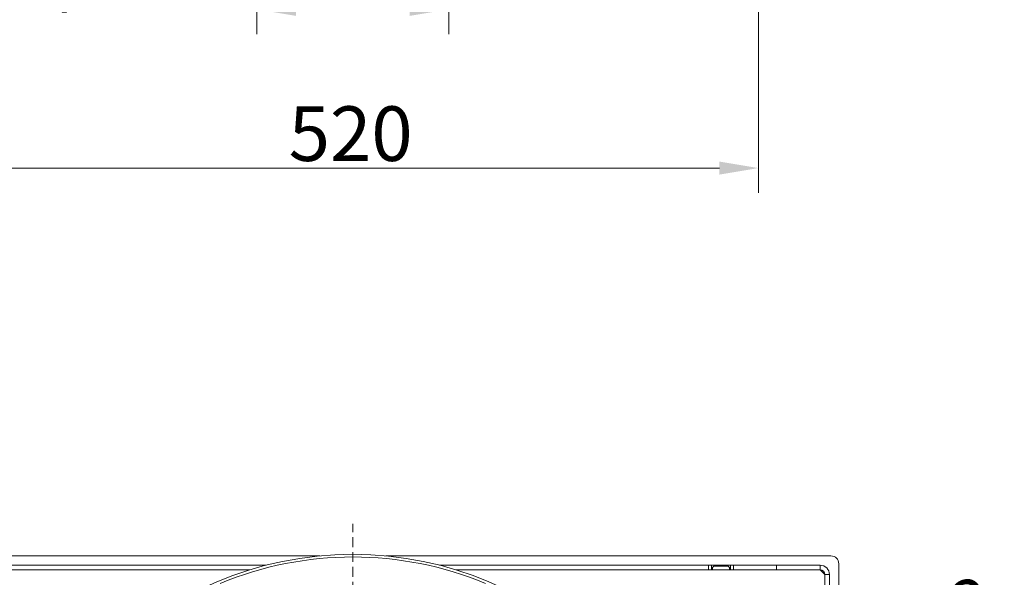
# Model space of a CAD drawing. Extents: x 14837 to 17235, y -451 to 2752.
# Drawn here: x 15218 to 15850, y 261 to 619 of the extents above; entities that cross this region are included whole.
import ezdxf

# ---------------------------------------------------------------- set-up
doc = ezdxf.new("R2010")
doc.units = 0
doc.header["$LTSCALE"] = 5
doc.linetypes.add('HIDDEN', pattern=[1.905, 1.27, -0.635])
doc.layers.add('Bemaßungen(Brunner)', color=7, linetype='Continuous', lineweight=25)
doc.layers.add('SLD-0', color=7, linetype='Continuous')
doc.styles.add('Brunner 2014', font='arial.ttf', dxfattribs={"height": 35})
doc.dimstyles.new('Brunner 2014', dxfattribs={"dimscale": 5, "dimtxt": 35, "dimasz": 5, "dimexe": 3.175, "dimexo": 0, "dimgap": 0.762, "dimtad": 1, "dimdec": 0, "dimrnd": 1e-08, "dimtxsty": 'Brunner 2014', "dimcen": 0.09, "dimdle": 10, "dimclrd": 7, "dimclre": 7, "dimclrt": 7, "dimadec": 1, "dimazin": 2, "dimtfac": 0.666667, "dimtdec": 0, "dimtmove": 0, "dimatfit": 3, "dimldrblk": 'Filled-1', "dimfxl": 1, "dimtolj": 1, "dimlwd": 5, "dimlwe": 5, "dimarcsym": 0})

# ---------------------------------------------------------------- blocks, each defined once
blk = doc.blocks.new('*D107')
at = {"layer": 'Bemaßungen(Brunner)', "color": 7, "linetype": 'Continuous', "lineweight": 5, "transparency": 16777216}
for p, q in [((15847.65, 226.07), (15661.75, 148.22)), ((15225.46, -34.47), (15638.69, 138.57)), ((15202.4, -44.12), (15179.34, -53.78))]:
    blk.add_line(p, q, dxfattribs=at)
at = {"layer": 'Bemaßungen(Brunner)', "color": 7, "lineweight": 5, "transparency": 16777216}
for points in [[(15660.14, 152.07), (15663.36, 144.38), (15638.69, 138.57)], [(15200.79, -40.28), (15204, -47.97), (15225.46, -34.47)]]:
    blk.add_solid(points, dxfattribs=at)
at = {"layer": 'Defpoints', "color": 0, "lineweight": 5, "transparency": 16777216}
for p in [(15638.69, 138.57), (15225.46, -34.47)]:
    blk.add_point(p, dxfattribs=at)
at = {"layer": 'Bemaßungen(Brunner)', "color": 7, "lineweight": 15, "transparency": 16777216, "insert": (15782.12, 223.19), "char_height": 35, "attachment_point": 5, "rotation": 22.72068, "style": 'Brunner 2014'}
blk.add_mtext('\\A1;∅448', dxfattribs=at)
blk = doc.blocks.new('Filled-1')
at = {"color": 0}
for p, q in [((0, 0), (-1, 0.167)), ((-1, 0.167), (-1, -0.167)), ((-1, 0), (0, 0)), ((-1, -0.167), (0, 0))]:
    blk.add_line(p, q, dxfattribs=at)
at = {"color": 0, "flags": 128}
blk.add_lwpolyline([(-1, -0.167), (0, 0), (-1, 0.167), (-1, -0.167)], dxfattribs=at)
at = {"color": 0}
blk.add_solid([(-1, -0.167), (0, 0), (-1, 0.167), (-1, -0.167)], dxfattribs=at)
blk = doc.blocks.new('*D84')
at = {"layer": 'Defpoints', "color": 0, "lineweight": 5, "transparency": 16777216}
for p in [(15692.07, 800.75), (15172.07, 602.64), (15692.07, 523.56)]:
    blk.add_point(p, dxfattribs=at)
at = {"layer": 'SLD-0', "color": 7, "linetype": 'Continuous', "lineweight": 5, "transparency": 16777216}
for p, q in [((15692.07, 800.75), (15692.07, 507.68)), ((15172.07, 602.64), (15172.07, 507.68)), ((15197.07, 523.56), (15667.07, 523.56))]:
    blk.add_line(p, q, dxfattribs=at)
at = {"layer": 'SLD-0', "color": 7, "lineweight": 5, "transparency": 16777216}
for points in [[(15197.07, 527.72), (15197.07, 519.39), (15172.07, 523.56)], [(15667.07, 527.72), (15667.07, 519.39), (15692.07, 523.56)]]:
    blk.add_solid(points, dxfattribs=at)
at = {"layer": 'SLD-0', "color": 7, "lineweight": 15, "transparency": 16777216, "insert": (15430.65, 563.11), "char_height": 35, "attachment_point": 2, "style": 'Brunner 2014'}
blk.add_mtext('\\A1;520', dxfattribs=at)
blk = doc.blocks.new('*D87')
at = {"layer": 'Defpoints', "color": 0, "lineweight": 5, "transparency": 16777216}
for p in [(15370.57, 818.75), (15493.57, 818.75), (15370.57, 625.25)]:
    blk.add_point(p, dxfattribs=at)
at = {"layer": 'SLD-0', "color": 7, "linetype": 'Continuous', "lineweight": 5, "transparency": 16777216}
for p, q in [((15370.57, 818.75), (15370.57, 609.37)), ((15493.57, 818.75), (15493.57, 609.37)), ((15370.57, 625.25), (15127.5, 625.25)), ((15468.57, 625.25), (15395.57, 625.25))]:
    blk.add_line(p, q, dxfattribs=at)
at = {"layer": 'SLD-0', "color": 7, "lineweight": 5, "transparency": 16777216}
for points in [[(15395.57, 629.41), (15395.57, 621.08), (15370.57, 625.25)], [(15468.57, 629.41), (15468.57, 621.08), (15493.57, 625.25)]]:
    blk.add_solid(points, dxfattribs=at)
at = {"layer": 'SLD-0', "color": 5, "lineweight": 15, "transparency": 16777216, "insert": (15236.54, 666.75), "char_height": 35, "attachment_point": 2, "style": 'Brunner 2014'}
blk.add_mtext('\\A1;%%c125/150', dxfattribs=at)

msp = doc.modelspace()

# ---------------------------------------------------------------- linework, layer by layer
at = {"color": 7, "linetype": 'Continuous', "lineweight": 15}
for p, q in [((15410.93, 275.05), (15125.57, 275.05)), ((15738.57, 275.05), (15453.22, 275.05)), ((15248.07, 269.05), (15160.57, 269.05)), ((15248.07, 266.05), (15160.57, 266.05)), ((15376.51, 269.05), (15204.07, 269.05)), ((15365.89, 266.05), (15204.07, 266.05)), ((15248.07, 269.05), (15251.07, 269.05)), ((15251.07, 266.05), (15248.07, 266.05)), ((15263.07, 269.05), (15251.07, 269.05)), ((15251.57, 266.05), (15251.07, 266.05)), ((15263.07, 266.05), (15262.57, 266.05)), ((15263.07, 269.05), (15266.07, 269.05)), ((15266.07, 266.05), (15263.07, 266.05)), ((15376.51, 269.05), (15266.07, 269.05)), ((15365.89, 266.05), (15266.07, 266.05)), ((15598.07, 269.05), (15487.63, 269.05)), ((15660.07, 269.05), (15487.63, 269.05)), ((15598.07, 266.05), (15498.25, 266.05)), ((15660.07, 266.05), (15498.25, 266.05)), ((15598.07, 269.05), (15601.07, 269.05)), ((15601.07, 266.05), (15598.07, 266.05)), ((15613.07, 269.05), (15601.07, 269.05)), ((15601.57, 266.05), (15601.07, 266.05)), ((15613.07, 266.05), (15612.57, 266.05)), ((15613.07, 269.05), (15616.07, 269.05)), ((15616.07, 266.05), (15613.07, 266.05)), ((15703.57, 269.05), (15616.07, 269.05)), ((15703.57, 266.05), (15616.07, 266.05)), ((15660.07, 266.05), (15660.07, 269.05)), ((15660.07, 269.05), (15662.07, 269.05)), ((15662.07, 266.05), (15660.07, 266.05)), ((15662.07, 269.05), (15662.07, 266.05)), ((15674.07, 269.05), (15662.07, 269.05)), ((15662.57, 266.05), (15662.07, 266.05)), ((15663.57, 268.55), (15662.57, 267.55)), ((15662.57, 267.55), (15662.57, 266.05)), ((15672.57, 268.55), (15663.57, 268.55)), ((15673.57, 267.55), (15672.57, 268.55)), ((15673.57, 266.05), (15673.57, 267.55)), ((15674.07, 266.05), (15673.57, 266.05)), ((15674.07, 266.05), (15674.07, 269.05)), ((15674.07, 269.05), (15676.07, 269.05)), ((15676.07, 266.05), (15674.07, 266.05)), ((15676.07, 269.05), (15676.07, 266.05)), ((15731.57, 269.05), (15676.07, 269.05)), ((15731.57, 266.05), (15676.07, 266.05)), ((15703.57, 269.05), (15703.57, 266.05)), ((15731.57, 266.05), (15731.57, 269.05)), ((15734.57, 263.05), (15731.57, 266.05)), ((15743.57, -120.46), (15743.57, 270.05)), ((15734.57, 263.05), (15737.57, 263.05)), ((15734.57, 263.05), (15734.57, 178.05)), ((15737.57, 263.05), (15737.57, 178.05))]:
    msp.add_line(p, q, dxfattribs=at)
at = {"linetype": 'Continuous', "lineweight": 15}
msp.add_circle((15432.07, 52.05), 224, dxfattribs=at)
at = {"color": 0, "linetype": 'Continuous', "lineweight": 15}
msp.add_arc((15432.07, 52.05), 222.29, 67.51163, 112.48837, dxfattribs=at)
at = {"color": 7, "linetype": 'Continuous', "lineweight": 15}
for centre, radius in [((15738.57, 270.05), 5), ((15731.57, 263.05), 6), ((15731.57, 263.05), 3)]:
    msp.add_arc(centre, radius, 0, 90, dxfattribs=at)
at = {"layer": 'SLD-0', "color": 1, "linetype": 'HIDDEN', "lineweight": 15}
msp.add_line((15432.07, 52.05), (15432.07, 295.51), dxfattribs=at)

# ---------------------------------------------------------------- dimensions: what is measured, and where the dimension line sits
at = {"layer": 'Bemaßungen(Brunner)', "lineweight": 15}
dim = msp.add_diameter_dim_2p(p1=(15225.46, -34.47), p2=(15638.69, 138.57), dimstyle='Brunner 2014', dxfattribs=at)
dim.commit()
dim.dimension.update_dxf_attribs({"geometry": '*D107', "text_midpoint": (15790.87, 202.29), "dimtype": 163})
at = {"layer": 'SLD-0', "lineweight": 15}
dim = msp.add_linear_dim(base=(15370.57, 625.25), p1=(15493.57, 818.75), p2=(15370.57, 818.75), text='%%c125/150', dimstyle='Brunner 2014', override={"dimclrt": 5}, dxfattribs=at)
dim.commit()
dim.dimension.update_dxf_attribs({"geometry": '*D87', "text_midpoint": (15236.54, 625.25), "dimtype": 160})
dim = msp.add_linear_dim(base=(15692.07, 523.56), p1=(15172.07, 602.64), p2=(15692.07, 800.75), dimstyle='Brunner 2014', dxfattribs=at)
dim.commit()
dim.dimension.update_dxf_attribs({"geometry": '*D84', "text_midpoint": (15430.65, 523.56), "dimtype": 160})

doc.saveas('drawing.dxf')
